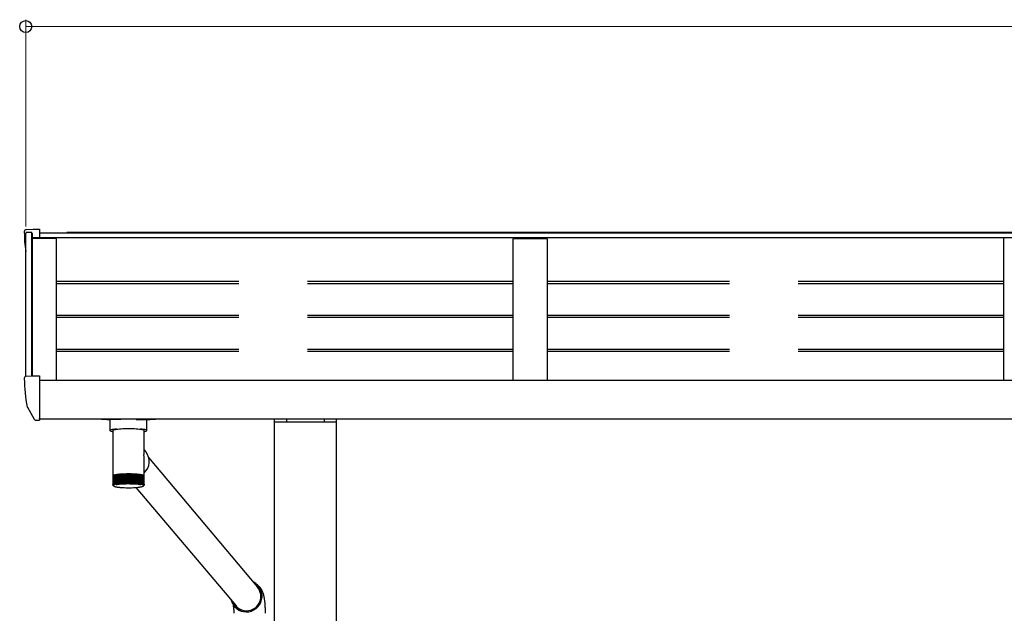
# Model space of a CAD drawing. Extents: x 0 to 175, y 0 to 261.
# Drawn here: x 78 to 92, y 66 to 75 of the extents above; entities that cross this region are included whole.
import ezdxf

# ---------------------------------------------------------------- set-up
doc = ezdxf.new("R2010")
doc.units = 0
doc.linetypes.add('YHIDDEN_1', pattern=[4, 3, -1])
for name, color, linetype, lineweight in [('YKK_13', 4, 'CONTINUOUS', 30), ('YKK_A1', 4, 'CONTINUOUS', 30), ('YKK_D', 6, 'CONTINUOUS', 13)]:
    doc.layers.add(name, color=color, linetype=linetype, lineweight=lineweight)

msp = doc.modelspace()

# ---------------------------------------------------------------- linework, layer by layer
at = {"layer": 'YKK_13'}
for p, q in [((77.9, 71.508), (77.9, 71.503)), ((77.928, 71.538), (78.029, 71.543)), ((78.029, 71.543), (78.12, 71.543)), ((78.12, 71.543), (78.12, 71.419)), ((77.928, 69.4), (78.029, 69.405)), ((78.029, 69.405), (78.12, 69.405)), ((78.12, 69.405), (78.12, 68.782)), ((77.9, 69.37), (77.9, 69.365)), ((77.945, 68.944), (78.046, 68.77)), ((78.12, 68.953), (78.12, 68.948)), ((78.072, 68.755), (78.105, 68.755)), ((78.105, 68.755), (78.12, 68.755)), ((78.12, 68.775), (78.12, 68.782)), ((78.12, 68.775), (78.12, 68.755)), ((79.15, 68.766), (79.15, 68.605)), ((79.31, 68.766), (79.155, 68.766)), ((79.53, 68.766), (79.685, 68.766)), ((79.69, 68.605), (79.69, 68.766)), ((79.152, 68.609), (79.15, 68.605)), ((79.15, 68.605), (79.152, 68.602)), ((79.159, 68.612), (79.152, 68.609)), ((79.152, 68.602), (79.159, 68.599)), ((79.169, 68.615), (79.159, 68.612)), ((79.159, 68.599), (79.169, 68.596)), ((79.183, 68.618), (79.169, 68.615)), ((79.169, 68.596), (79.183, 68.593)), ((79.2, 68.62), (79.183, 68.618)), ((79.183, 68.593), (79.191, 68.591)), ((79.191, 68.605), (79.192, 68.608)), ((79.191, 68.605), (79.191, 67.956)), ((79.192, 68.608), (79.196, 68.611)), ((79.196, 68.611), (79.204, 68.615)), ((79.221, 68.623), (79.2, 68.62)), ((79.204, 68.615), (79.215, 68.618)), ((79.215, 68.618), (79.229, 68.622)), ((79.243, 68.624), (79.221, 68.623)), ((79.229, 68.622), (79.246, 68.625)), ((79.243, 68.624), (79.243, 68.624)), ((79.246, 68.625), (79.266, 68.627)), ((79.266, 68.627), (79.289, 68.63)), ((79.289, 68.63), (79.313, 68.632)), ((79.313, 68.632), (79.339, 68.633)), ((79.339, 68.633), (79.367, 68.634)), ((79.367, 68.634), (79.395, 68.635)), ((79.395, 68.635), (79.424, 68.635)), ((79.424, 68.635), (79.453, 68.635)), ((79.453, 68.635), (79.481, 68.634)), ((79.481, 68.634), (79.508, 68.633)), ((79.508, 68.633), (79.534, 68.631)), ((79.534, 68.631), (79.558, 68.629)), ((79.558, 68.629), (79.58, 68.627)), ((79.58, 68.627), (79.599, 68.624)), ((79.62, 68.623), (79.597, 68.624)), ((79.597, 68.624), (79.597, 68.624)), ((79.599, 68.624), (79.616, 68.621)), ((79.616, 68.621), (79.629, 68.618)), ((79.64, 68.62), (79.62, 68.623)), ((79.629, 68.618), (79.639, 68.614)), ((79.639, 68.614), (79.646, 68.61)), ((79.658, 68.618), (79.64, 68.62)), ((79.646, 68.61), (79.649, 68.607)), ((79.649, 68.607), (79.649, 68.605)), ((79.649, 68.281), (79.649, 68.605)), ((79.649, 68.591), (79.658, 68.593)), ((79.672, 68.615), (79.658, 68.618)), ((79.658, 68.593), (79.672, 68.596)), ((79.682, 68.612), (79.672, 68.615)), ((79.672, 68.596), (79.682, 68.599)), ((79.688, 68.609), (79.682, 68.612)), ((79.682, 68.599), (79.688, 68.602)), ((79.69, 68.605), (79.688, 68.609)), ((79.688, 68.602), (79.69, 68.605)), ((79.676, 68.292), (79.649, 68.326)), ((79.649, 67.956), (79.649, 68.203)), ((81.305, 66.319), (79.716, 68.211)), ((79.232, 67.958), (79.232, 67.828)), ((79.232, 67.958), (79.232, 67.958)), ((79.232, 67.958), (79.232, 67.958)), ((79.232, 67.958), (79.232, 67.958)), ((79.232, 67.958), (79.233, 67.958)), ((79.24, 67.958), (79.24, 67.821)), ((79.244, 67.96), (79.244, 67.829)), ((79.244, 67.96), (79.244, 67.96)), ((79.244, 67.96), (79.244, 67.96)), ((79.244, 67.96), (79.245, 67.96)), ((79.245, 67.96), (79.245, 67.96)), ((79.252, 67.96), (79.252, 67.823)), ((79.257, 67.962), (79.257, 67.831)), ((79.266, 67.962), (79.266, 67.825)), ((79.272, 67.963), (79.272, 67.832)), ((79.281, 67.964), (79.281, 67.827)), ((79.287, 67.965), (79.287, 67.832)), ((79.296, 67.965), (79.296, 67.828)), ((79.304, 67.966), (79.304, 67.833)), ((79.313, 67.967), (79.313, 67.83)), ((79.321, 67.968), (79.321, 67.833)), ((79.331, 67.968), (79.331, 67.831)), ((79.339, 67.969), (79.339, 67.834)), ((79.349, 67.969), (79.349, 67.832)), ((79.358, 67.969), (79.358, 67.834)), ((79.368, 67.969), (79.368, 67.832)), ((79.377, 67.97), (79.377, 67.834)), ((79.387, 67.97), (79.387, 67.833)), ((79.396, 67.97), (79.396, 67.833)), ((79.406, 67.97), (79.406, 67.833)), ((79.416, 67.97), (79.416, 67.833)), ((79.426, 67.97), (79.426, 67.833)), ((79.435, 67.97), (79.435, 67.833)), ((79.445, 67.833), (79.445, 67.97)), ((79.455, 67.97), (79.455, 67.833)), ((79.465, 67.833), (79.465, 67.97)), ((79.474, 67.969), (79.474, 67.832)), ((79.484, 67.834), (79.484, 67.969)), ((79.493, 67.969), (79.493, 67.832)), ((79.499, 67.969), (79.5, 67.969)), ((79.5, 67.969), (79.501, 67.969)), ((79.501, 67.969), (79.501, 67.969)), ((79.501, 67.969), (79.502, 67.969)), ((79.502, 67.834), (79.502, 67.969)), ((79.502, 67.969), (79.502, 67.969)), ((79.502, 67.969), (79.502, 67.969)), ((79.502, 67.969), (79.502, 67.969)), ((79.511, 67.968), (79.511, 67.831)), ((79.52, 67.834), (79.52, 67.968)), ((79.528, 67.967), (79.528, 67.83)), ((79.538, 67.833), (79.538, 67.966)), ((79.545, 67.965), (79.545, 67.828)), ((79.554, 67.832), (79.554, 67.965)), ((79.561, 67.964), (79.561, 67.827)), ((79.568, 67.964), (79.569, 67.964)), ((79.569, 67.964), (79.569, 67.964)), ((79.569, 67.964), (79.569, 67.964)), ((79.569, 67.964), (79.57, 67.963)), ((79.57, 67.831), (79.57, 67.963)), ((79.57, 67.963), (79.57, 67.963)), ((79.575, 67.962), (79.575, 67.825)), ((79.584, 67.83), (79.584, 67.962)), ((79.589, 67.96), (79.589, 67.823)), ((79.596, 67.96), (79.597, 67.96)), ((79.597, 67.829), (79.597, 67.96)), ((79.597, 67.96), (79.597, 67.96)), ((79.597, 67.96), (79.597, 67.96)), ((79.597, 67.96), (79.597, 67.96)), ((79.601, 67.958), (79.601, 67.821)), ((79.608, 67.958), (79.609, 67.958)), ((79.609, 67.828), (79.609, 67.958)), ((79.609, 67.958), (79.609, 67.958)), ((79.609, 67.958), (79.609, 67.958)), ((79.609, 67.958), (79.609, 67.958)), ((79.191, 67.956), (79.191, 67.941)), ((79.191, 67.941), (79.191, 67.817)), ((79.192, 67.944), (79.192, 67.819)), ((79.192, 67.944), (79.192, 67.944)), ((79.195, 67.946), (79.195, 67.821)), ((79.195, 67.946), (79.195, 67.946)), ((79.199, 67.949), (79.199, 67.825)), ((79.199, 67.949), (79.199, 67.949)), ((79.199, 67.949), (79.199, 67.949)), ((79.199, 67.825), (79.199, 67.822)), ((79.201, 67.814), (79.201, 67.81)), ((79.205, 67.951), (79.205, 67.824)), ((79.205, 67.951), (79.205, 67.951)), ((79.205, 67.951), (79.205, 67.951)), ((79.205, 67.821), (79.205, 67.812)), ((79.212, 67.953), (79.213, 67.954)), ((79.212, 67.953), (79.212, 67.825)), ((79.212, 67.953), (79.212, 67.953)), ((79.212, 67.952), (79.212, 67.815)), ((79.212, 67.952), (79.212, 67.952)), ((79.212, 67.952), (79.212, 67.952)), ((79.213, 67.954), (79.213, 67.954)), ((79.22, 67.954), (79.22, 67.817)), ((79.222, 67.956), (79.222, 67.827)), ((79.222, 67.956), (79.222, 67.956)), ((79.222, 67.956), (79.222, 67.956)), ((79.222, 67.956), (79.222, 67.956)), ((79.229, 67.956), (79.229, 67.819)), ((79.266, 67.816), (79.249, 67.813)), ((79.286, 67.818), (79.266, 67.816)), ((79.308, 67.82), (79.286, 67.818)), ((79.332, 67.822), (79.308, 67.82)), ((79.358, 67.823), (79.332, 67.822)), ((79.384, 67.824), (79.358, 67.823)), ((79.412, 67.825), (79.384, 67.824)), ((79.439, 67.824), (79.412, 67.825)), ((79.466, 67.824), (79.439, 67.824)), ((79.492, 67.823), (79.466, 67.824)), ((79.517, 67.821), (79.492, 67.823)), ((79.541, 67.82), (79.517, 67.821)), ((79.562, 67.817), (79.541, 67.82)), ((79.581, 67.815), (79.562, 67.817)), ((79.597, 67.812), (79.581, 67.815)), ((79.612, 67.956), (79.612, 67.819)), ((79.619, 67.956), (79.619, 67.956)), ((79.619, 67.956), (79.619, 67.956)), ((79.619, 67.956), (79.62, 67.956)), ((79.62, 67.827), (79.62, 67.956)), ((79.621, 67.954), (79.621, 67.817)), ((79.628, 67.954), (79.628, 67.954)), ((79.628, 67.954), (79.629, 67.953)), ((79.629, 67.825), (79.629, 67.953)), ((79.629, 67.953), (79.629, 67.953)), ((79.629, 67.952), (79.629, 67.815)), ((79.629, 67.952), (79.629, 67.952)), ((79.629, 67.952), (79.629, 67.952)), ((79.635, 67.819), (79.635, 67.812)), ((79.636, 67.824), (79.636, 67.951)), ((79.636, 67.951), (79.636, 67.951)), ((79.636, 67.951), (79.636, 67.951)), ((79.64, 67.814), (79.64, 67.81)), ((79.642, 67.822), (79.642, 67.949)), ((79.642, 67.949), (79.642, 67.949)), ((79.642, 67.949), (79.642, 67.949)), ((79.646, 67.822), (79.646, 67.946)), ((79.646, 67.946), (79.646, 67.946)), ((79.648, 67.944), (79.649, 67.944)), ((79.649, 67.941), (79.649, 67.956)), ((79.649, 67.82), (79.649, 67.944)), ((79.649, 67.817), (79.649, 67.941)), ((79.196, 67.807), (79.196, 67.805)), ((79.198, 67.81), (79.198, 67.807)), ((79.249, 67.813), (79.24, 67.811)), ((79.528, 67.774), (80.99, 66.044)), ((79.6, 67.811), (79.597, 67.812)), ((79.643, 67.81), (79.643, 67.807)), ((79.644, 67.806), (79.644, 67.805)), ((79.646, 67.805), (79.646, 67.806)), ((81.157, 65.957), (81.132, 65.961))]:
    msp.add_line(p, q, dxfattribs=at)
for centre, radius, start, end in [((77.93, 71.508), 0.03, 93, 180), ((79.92, 71.503), 2.02, 180, 188.069), ((77.93, 69.37), 0.03, 93, 180), ((79.92, 69.365), 2.02, 180, 191.9021), ((77.958, 68.952), 0.015, 191.9021, 210), ((78.072, 68.785), 0.03, 210, 270), ((79.499, 68.155), 0.224, 312.1886, 37.5958), ((79.286, 67.671), 0.292, 100.4566, 102.6119), ((79.309, 67.549), 0.416, 98.7674, 100.4706), ((79.237, 67.928), 0.0304, 84.6276, 97.8951), ((79.309, 67.566), 0.399, 99.4559, 100.0397), ((79.331, 67.405), 0.562, 97.3816, 98.7752), ((79.249, 67.929), 0.0314, 84.125, 97.0723), ((79.333, 67.412), 0.554, 97.897, 98.4157), ((79.259, 67.96), 0.0021, 85.8671, 129.0378), ((79.352, 67.245), 0.723, 96.2078, 97.3845), ((79.262, 67.931), 0.0318, 83.5188, 96.3707), ((79.353, 67.261), 0.707, 96.5079, 97.0834), ((79.273, 67.961), 0.00264, 84.9478, 126.2576), ((79.37, 67.077), 0.893, 95.1864, 96.2102), ((79.277, 67.933), 0.0313, 82.7949, 95.7843), ((79.37, 67.103), 0.866, 95.4464, 95.9507), ((79.289, 67.962), 0.00357, 86.0767, 122.0145), ((79.386, 66.904), 1.066, 94.2798, 95.1899), ((79.292, 67.936), 0.0301, 81.95, 95.2986), ((79.386, 66.93), 1.04, 94.5125, 94.9583), ((79.306, 67.963), 0.00378, 82.8255, 122.6017), ((79.398, 66.735), 1.236, 93.4583, 94.2826), ((79.309, 67.939), 0.0282, 80.9562, 94.9202), ((79.399, 66.753), 1.217, 93.6701, 94.0701), ((79.323, 67.963), 0.0049, 83.9904, 119.1247), ((79.408, 66.576), 1.395, 92.6993, 93.4591), ((79.326, 67.943), 0.0257, 79.7735, 94.6599), ((79.408, 66.615), 1.356, 92.8929, 93.2666), ((79.342, 67.963), 0.00618, 84.8008, 116.281), ((79.414, 66.442), 1.529, 91.9843, 92.6994), ((79.344, 67.946), 0.0228, 78.349, 94.55), ((79.414, 66.484), 1.486, 92.1659, 92.5174), ((79.361, 67.962), 0.00762, 85.3145, 113.9603), ((79.418, 66.337), 1.634, 91.3013, 91.9857), ((79.363, 67.95), 0.0196, 76.5979, 94.6358), ((79.418, 66.381), 1.589, 91.4751, 91.8113), ((79.38, 67.964), 0.00699, 81.3838, 116.2693), ((79.42, 66.261), 1.71, 90.6389, 91.3028), ((79.382, 67.954), 0.0163, 74.3929, 94.9988), ((79.42, 66.295), 1.675, 90.8092, 91.1331), ((79.4, 67.962), 0.00849, 82.3142, 113.8718), ((79.42, 66.222), 1.749, 89.9861, 90.6401), ((79.402, 67.958), 0.013, 71.5268, 95.7872), ((79.42, 66.245), 1.725, 90.154, 90.4708), ((79.419, 67.961), 0.00996, 82.7984, 112.1879), ((79.42, 66.223), 1.748, 89.3332, 89.9875), ((79.422, 67.961), 0.00984, 67.6327, 97.2776), ((79.42, 66.24), 1.73, 89.5019, 89.8177), ((79.439, 67.958), 0.0131, 84.258, 108.3396), ((79.421, 66.257), 1.714, 88.671, 89.333), ((79.442, 67.962), 0.00843, 66.0376, 97.7174), ((79.421, 66.308), 1.662, 88.8391, 89.1653), ((79.459, 67.954), 0.0164, 85.023, 105.5058), ((79.462, 67.964), 0.00693, 63.6268, 98.6568), ((79.423, 66.336), 1.635, 87.9867, 88.6703), ((79.423, 66.391), 1.579, 88.1599, 88.4981), ((79.478, 67.95), 0.0198, 85.373, 103.3226), ((79.426, 66.445), 1.526, 87.2708, 87.9865), ((79.481, 67.964), 0.00556, 60.6321, 100.0226), ((79.427, 66.486), 1.484, 87.4528, 87.8044), ((79.497, 67.946), 0.023, 85.4496, 101.5864), ((79.433, 66.583), 1.387, 86.5081, 87.2709), ((79.432, 66.603), 1.367, 86.7046, 87.0747), ((79.515, 67.942), 0.0259, 85.3278, 100.1752), ((79.443, 66.739), 1.231, 85.6831, 86.5089), ((79.518, 67.963), 0.00484, 60.7407, 96.0571), ((79.442, 66.765), 1.205, 85.894, 86.2972), ((79.533, 67.939), 0.0283, 85.0659, 99.0015), ((79.456, 66.913), 1.057, 84.7699, 85.6856), ((79.536, 67.963), 0.00373, 57.2201, 97.2505), ((79.456, 66.942), 1.027, 85.0025, 85.4526), ((79.549, 67.935), 0.0302, 84.6836, 98.0123), ((79.471, 67.085), 0.885, 83.7447, 84.7751), ((79.552, 67.962), 0.00308, 55.0713, 96.7182), ((79.47, 67.103), 0.865, 84.0073, 84.5107), ((79.565, 67.933), 0.0313, 84.1958, 97.1715), ((79.49, 67.252), 0.716, 82.5622, 83.7478), ((79.489, 67.268), 0.7, 82.8662, 83.4457), ((79.579, 67.931), 0.0318, 83.6006, 96.4547), ((79.511, 67.414), 0.553, 81.1597, 82.5689), ((79.583, 67.96), 0.00207, 50.7518, 94.1864), ((79.509, 67.427), 0.539, 81.5191, 82.0479), ((79.592, 67.929), 0.0314, 82.8948, 95.8545), ((79.533, 67.555), 0.41, 79.4508, 81.1716), ((79.532, 67.574), 0.391, 79.8841, 80.4736), ((79.604, 67.928), 0.0303, 82.0664, 95.3558), ((79.556, 67.677), 0.286, 77.2829, 79.4697), ((79.196, 67.941), 0.00472, 143.8245, 177.7727), ((79.192, 67.94), 0.00151, 94.0948, 131.1804), ((79.201, 67.937), 0.0111, 124.8149, 143.9112), ((79.195, 67.938), 0.006, 88.719, 113.9188), ((79.211, 67.923), 0.0282, 115.1504, 125.4044), ((79.199, 67.933), 0.0141, 88.6144, 105.8425), ((79.226, 67.894), 0.0612, 109.3065, 115.4205), ((79.204, 67.93), 0.0195, 86.2321, 103.1676), ((79.243, 67.843), 0.115, 105.3936, 109.4208), ((79.21, 67.928), 0.0233, 85.4407, 101.3907), ((79.247, 67.708), 0.112, 106.4272, 108.3868), ((79.264, 67.77), 0.191, 102.5868, 105.4493), ((79.218, 67.928), 0.0262, 85.3054, 100.0103), ((79.266, 67.777), 0.183, 104.1175, 104.7262), ((79.267, 67.637), 0.187, 103.3163, 104.7162), ((79.227, 67.928), 0.0286, 85.0238, 98.8629), ((79.286, 67.692), 0.27, 101.4333, 102.0776), ((79.289, 67.54), 0.286, 101.0081, 102.0614), ((79.311, 67.418), 0.41, 99.2057, 100.0316), ((79.332, 67.283), 0.546, 97.7372, 98.4216), ((79.353, 67.122), 0.709, 96.5099, 97.0839), ((79.371, 66.959), 0.873, 95.4484, 95.9487), ((79.386, 66.796), 1.036, 94.5108, 94.958), ((79.398, 66.634), 1.198, 93.667, 94.0732), ((79.408, 66.473), 1.36, 92.8926, 93.2649), ((79.414, 66.342), 1.491, 92.1674, 92.5178), ((79.418, 66.228), 1.605, 91.4767, 91.8097), ((79.42, 66.152), 1.681, 90.8089, 91.1316), ((79.42, 66.132), 1.702, 90.1527, 90.4739), ((79.42, 66.127), 1.707, 89.5006, 89.8208), ((79.421, 66.161), 1.673, 88.8392, 89.1634), ((79.422, 66.227), 1.606, 88.1628, 88.4952), ((79.426, 66.343), 1.49, 87.4544, 87.8047), ((79.434, 66.491), 1.342, 86.7012, 87.0781), ((79.442, 66.632), 1.201, 85.8943, 86.2988), ((79.455, 66.798), 1.034, 85.004, 85.4512), ((79.47, 66.964), 0.868, 84.0092, 84.511), ((79.488, 67.129), 0.702, 82.8658, 83.4437), ((79.508, 67.283), 0.546, 81.5226, 82.2049), ((79.531, 67.428), 0.399, 79.8897, 80.7337), ((79.553, 67.544), 0.281, 77.8439, 78.9084), ((79.555, 67.692), 0.27, 77.8331, 78.4686), ((79.614, 67.928), 0.0285, 81.0902, 94.9623), ((79.574, 67.64), 0.183, 75.1542, 76.5731), ((79.578, 67.773), 0.187, 74.4136, 77.3173), ((79.576, 67.785), 0.175, 75.1404, 75.7613), ((79.623, 67.928), 0.0261, 79.9384, 94.6858), ((79.594, 67.711), 0.109, 71.4251, 73.4245), ((79.598, 67.846), 0.112, 70.3805, 74.472), ((79.631, 67.928), 0.0232, 78.5473, 94.5574), ((79.616, 67.895), 0.0595, 64.2692, 70.5006), ((79.637, 67.93), 0.0193, 76.7376, 93.6833), ((79.63, 67.924), 0.0273, 54.0512, 64.5479), ((79.642, 67.935), 0.0114, 72.1417, 93.1516), ((79.64, 67.937), 0.0107, 35.0408, 54.6546), ((79.646, 67.939), 0.00521, 64.2908, 92.6008), ((79.645, 67.941), 0.00462, 0.5499, 35.0234), ((79.649, 67.94), 0.00104, 40.9995, 91.6114), ((79.201, 67.804), 0.00453, 152.4506, 169.1637), ((79.201, 67.804), 0.00443, 189.2939, 206.2751), ((79.206, 67.8), 0.0109, 129.7157, 139.0062), ((79.206, 67.808), 0.0105, 220.0651, 229.6231), ((79.216, 67.786), 0.0277, 117.7825, 122.7742), ((79.23, 67.757), 0.06, 110.8727, 113.8545), ((79.419, 69.201), 1.431, 266.5413, 275.1119), ((79.612, 67.759), 0.0583, 65.8642, 68.9046), ((79.625, 67.787), 0.0267, 56.7398, 61.8548), ((79.635, 67.8), 0.0105, 40.0668, 49.6284), ((79.635, 67.808), 0.0109, 309.6946, 319.0273), ((79.64, 67.804), 0.00444, 9.3158, 26.2656), ((79.64, 67.804), 0.00455, 332.468, 349.1341), ((81.14, 66.188), 0.23, 269.6186, 62.1574), ((81.14, 66.188), 0.214, 269.763, 49.0942), ((81.138, 66.183), 0.225, 194.3153, 270.1222), ((81.138, 66.184), 0.209, 207.4979, 270.116)]:
    msp.add_arc(centre, radius, start, end, dxfattribs=at)
for centre, major_axis, ratio, start_param, end_param in [((79.155, 68.783), (0.16, 0), 0.107499, 3.448562, 4.712389), ((79.685, 68.783), (0.16, 0), 0.107499, 4.712389, 5.976216), ((79.42, 68.245), (0.222, 0.078), 0.724807, 5.861864, 6.034612), ((79.42, 68.245), (-0.094, 0.267), 0.781407, 4.291067, 4.463815), ((81.142, 66.186), (-0.065, 0.202), 0.986146, 4.00992, 5.079491), ((81.142, 66.186), (-0.065, 0.202), 0.986146, 1.937899, 2.778399)]:
    msp.add_ellipse(centre, major_axis=major_axis, ratio=ratio, start_param=start_param, end_param=end_param, dxfattribs=at)
for points, knots in [([(79.196, 67.803), (79.196, 67.804), (79.194, 67.807), (79.192, 67.812), (79.191, 67.815), (79.191, 67.817), (79.191, 67.817)], [0, 0, 0, 0, 0.25136, 0.638988, 0.994195, 1, 1, 1, 1]), ([(79.191, 67.817), (79.191, 67.817), (79.191, 67.815), (79.192, 67.811), (79.194, 67.807), (79.196, 67.805), (79.196, 67.805)], [0, 0, 0, 0, 0.005823, 0.527041, 0.841289, 1, 1, 1, 1]), ([(79.192, 67.82), (79.192, 67.82), (79.192, 67.818), (79.193, 67.814), (79.196, 67.81), (79.197, 67.808), (79.198, 67.807)], [0, 0, 0, 0, 0.005828, 0.527061, 0.841295, 1, 1, 1, 1]), ([(79.199, 67.808), (79.198, 67.81), (79.196, 67.812), (79.195, 67.817), (79.195, 67.821), (79.195, 67.822), (79.195, 67.822)], [0, 0, 0, 0, 0.25134, 0.638971, 0.994199, 1, 1, 1, 1]), ([(79.195, 67.822), (79.195, 67.822), (79.195, 67.82), (79.196, 67.816), (79.199, 67.812), (79.2, 67.81), (79.201, 67.81)], [0, 0, 0, 0, 0.005828, 0.527052, 0.841297, 1, 1, 1, 1]), ([(79.203, 67.811), (79.202, 67.812), (79.2, 67.815), (79.199, 67.82), (79.199, 67.823), (79.199, 67.825), (79.199, 67.825)], [0, 0, 0, 0, 0.251322, 0.638951, 0.994198, 1, 1, 1, 1]), ([(79.199, 67.825), (79.199, 67.825), (79.2, 67.823), (79.201, 67.819), (79.203, 67.815), (79.205, 67.813), (79.205, 67.812)], [0, 0, 0, 0, 0.005806, 0.527051, 0.841293, 1, 1, 1, 1]), ([(79.208, 67.813), (79.208, 67.815), (79.206, 67.817), (79.205, 67.822), (79.205, 67.826), (79.205, 67.827), (79.205, 67.827)], [0, 0, 0, 0, 0.251319, 0.638946, 0.994202, 1, 1, 1, 1]), ([(79.205, 67.827), (79.205, 67.827), (79.206, 67.825), (79.207, 67.821), (79.21, 67.817), (79.211, 67.815), (79.212, 67.815)], [0, 0, 0, 0, 0.005825, 0.527048, 0.841288, 1, 1, 1, 1]), ([(79.215, 67.816), (79.215, 67.817), (79.213, 67.82), (79.212, 67.824), (79.213, 67.828), (79.213, 67.83), (79.213, 67.83)], [0, 0, 0, 0, 0.2513, 0.638899, 0.994189, 1, 1, 1, 1]), ([(79.213, 67.83), (79.213, 67.83), (79.213, 67.828), (79.215, 67.824), (79.218, 67.82), (79.219, 67.818), (79.22, 67.817)], [0, 0, 0, 0, 0.005825, 0.527065, 0.841289, 1, 1, 1, 1]), ([(79.224, 67.818), (79.223, 67.819), (79.222, 67.822), (79.221, 67.827), (79.222, 67.83), (79.222, 67.832), (79.222, 67.832)], [0, 0, 0, 0, 0.2512826, 0.6388674, 0.9941974, 1, 1, 1, 1]), ([(79.222, 67.832), (79.222, 67.832), (79.223, 67.83), (79.224, 67.826), (79.227, 67.822), (79.229, 67.82), (79.229, 67.819)], [0, 0, 0, 0, 0.0058023, 0.5270529, 0.84128, 1, 1, 1, 1]), ([(79.234, 67.82), (79.234, 67.821), (79.232, 67.824), (79.232, 67.829), (79.232, 67.833), (79.233, 67.834), (79.233, 67.834)], [0, 0, 0, 0, 0.251232, 0.638812, 0.994186, 1, 1, 1, 1]), ([(79.233, 67.834), (79.233, 67.834), (79.234, 67.832), (79.235, 67.828), (79.238, 67.824), (79.24, 67.822), (79.24, 67.821)], [0, 0, 0, 0, 0.005804, 0.52705, 0.841278, 1, 1, 1, 1]), ([(79.246, 67.822), (79.245, 67.823), (79.244, 67.826), (79.244, 67.831), (79.245, 67.835), (79.245, 67.836), (79.245, 67.836)], [0, 0, 0, 0, 0.251265, 0.638859, 0.994184, 1, 1, 1, 1]), ([(79.245, 67.836), (79.245, 67.836), (79.246, 67.834), (79.248, 67.83), (79.251, 67.826), (79.252, 67.824), (79.252, 67.823)], [0, 0, 0, 0, 0.005827, 0.527044, 0.84127, 1, 1, 1, 1]), ([(79.259, 67.824), (79.258, 67.825), (79.257, 67.828), (79.257, 67.833), (79.258, 67.837), (79.259, 67.838), (79.259, 67.838)], [0, 0, 0, 0, 0.251289, 0.638899, 0.994191, 1, 1, 1, 1]), ([(79.259, 67.838), (79.259, 67.838), (79.26, 67.836), (79.261, 67.832), (79.264, 67.828), (79.265, 67.826), (79.266, 67.825)], [0, 0, 0, 0, 0.005797, 0.527046, 0.841284, 1, 1, 1, 1]), ([(79.273, 67.826), (79.272, 67.827), (79.271, 67.83), (79.272, 67.835), (79.273, 67.838), (79.273, 67.84), (79.273, 67.84)], [0, 0, 0, 0, 0.251318, 0.638921, 0.994193, 1, 1, 1, 1]), ([(79.273, 67.84), (79.273, 67.84), (79.274, 67.838), (79.276, 67.834), (79.279, 67.83), (79.28, 67.828), (79.281, 67.827)], [0, 0, 0, 0, 0.0058095, 0.527051, 0.841291, 1, 1, 1, 1]), ([(79.288, 67.828), (79.288, 67.829), (79.287, 67.832), (79.287, 67.836), (79.289, 67.84), (79.289, 67.842), (79.289, 67.842)], [0, 0, 0, 0, 0.251324, 0.638942, 0.994186, 1, 1, 1, 1]), ([(79.289, 67.842), (79.289, 67.842), (79.29, 67.839), (79.292, 67.836), (79.295, 67.831), (79.296, 67.829), (79.296, 67.828)], [0, 0, 0, 0, 0.005815, 0.527047, 0.841294, 1, 1, 1, 1]), ([(79.304, 67.829), (79.304, 67.83), (79.303, 67.833), (79.304, 67.838), (79.305, 67.841), (79.306, 67.843), (79.306, 67.843)], [0, 0, 0, 0, 0.251345, 0.63896, 0.994192, 1, 1, 1, 1]), ([(79.306, 67.843), (79.306, 67.843), (79.307, 67.841), (79.309, 67.837), (79.312, 67.832), (79.313, 67.83), (79.313, 67.83)], [0, 0, 0, 0, 0.005802, 0.527054, 0.841288, 1, 1, 1, 1]), ([(79.322, 67.83), (79.321, 67.831), (79.321, 67.834), (79.322, 67.839), (79.323, 67.843), (79.324, 67.844), (79.324, 67.844)], [0, 0, 0, 0, 0.251349, 0.638981, 0.994189, 1, 1, 1, 1]), ([(79.324, 67.844), (79.324, 67.844), (79.325, 67.842), (79.327, 67.838), (79.33, 67.834), (79.33, 67.831), (79.331, 67.831)], [0, 0, 0, 0, 0.005815, 0.527051, 0.841283, 1, 1, 1, 1]), ([(79.339, 67.831), (79.339, 67.832), (79.339, 67.835), (79.34, 67.84), (79.342, 67.844), (79.342, 67.845), (79.342, 67.845)], [0, 0, 0, 0, 0.251346, 0.638986, 0.994194, 1, 1, 1, 1]), ([(79.342, 67.845), (79.342, 67.845), (79.344, 67.843), (79.346, 67.839), (79.348, 67.834), (79.349, 67.832), (79.349, 67.832)], [0, 0, 0, 0, 0.005806, 0.527048, 0.841291, 1, 1, 1, 1]), ([(79.358, 67.832), (79.358, 67.833), (79.358, 67.836), (79.359, 67.841), (79.361, 67.844), (79.361, 67.846), (79.361, 67.846)], [0, 0, 0, 0, 0.251357, 0.638988, 0.994183, 1, 1, 1, 1]), ([(79.361, 67.846), (79.361, 67.846), (79.363, 67.844), (79.365, 67.84), (79.367, 67.835), (79.367, 67.833), (79.368, 67.832)], [0, 0, 0, 0, 0.005807, 0.5270538, 0.8412992, 1, 1, 1, 1]), ([(79.377, 67.833), (79.377, 67.834), (79.377, 67.837), (79.379, 67.841), (79.38, 67.845), (79.381, 67.847), (79.381, 67.847)], [0, 0, 0, 0, 0.251363, 0.638993, 0.994179, 1, 1, 1, 1]), ([(79.381, 67.847), (79.381, 67.847), (79.382, 67.844), (79.384, 67.84), (79.386, 67.836), (79.387, 67.834), (79.387, 67.833)], [0, 0, 0, 0, 0.005809, 0.527054, 0.841296, 1, 1, 1, 1]), ([(79.396, 67.833), (79.396, 67.834), (79.396, 67.837), (79.398, 67.842), (79.4, 67.845), (79.401, 67.847), (79.401, 67.847)], [0, 0, 0, 0, 0.2513488, 0.6389914, 0.9941941, 1, 1, 1, 1]), ([(79.401, 67.847), (79.401, 67.847), (79.402, 67.845), (79.404, 67.841), (79.406, 67.836), (79.406, 67.834), (79.406, 67.833)], [0, 0, 0, 0, 0.005811, 0.527045, 0.841286, 1, 1, 1, 1]), ([(79.416, 67.833), (79.416, 67.834), (79.416, 67.837), (79.418, 67.842), (79.42, 67.845), (79.421, 67.847), (79.421, 67.847)], [0, 0, 0, 0, 0.2513517, 0.6389917, 0.9941936, 1, 1, 1, 1]), ([(79.421, 67.847), (79.421, 67.847), (79.422, 67.845), (79.424, 67.841), (79.426, 67.836), (79.426, 67.834), (79.426, 67.833)], [0, 0, 0, 0, 0.005806, 0.527051, 0.8413, 1, 1, 1, 1]), ([(79.435, 67.833), (79.435, 67.834), (79.436, 67.837), (79.438, 67.842), (79.44, 67.845), (79.441, 67.847), (79.441, 67.847)], [0, 0, 0, 0, 0.251344, 0.63898, 0.994187, 1, 1, 1, 1]), ([(79.441, 67.847), (79.441, 67.847), (79.442, 67.844), (79.444, 67.84), (79.445, 67.836), (79.445, 67.834), (79.445, 67.833)], [0, 0, 0, 0, 0.005813, 0.527046, 0.841282, 1, 1, 1, 1]), ([(79.455, 67.833), (79.455, 67.834), (79.456, 67.837), (79.458, 67.841), (79.46, 67.845), (79.46, 67.847), (79.46, 67.847)], [0, 0, 0, 0, 0.251343, 0.638965, 0.994187, 1, 1, 1, 1]), ([(79.46, 67.847), (79.461, 67.847), (79.462, 67.844), (79.464, 67.84), (79.465, 67.835), (79.465, 67.833), (79.465, 67.833)], [0, 0, 0, 0, 0.005808, 0.527044, 0.841296, 1, 1, 1, 1]), ([(79.474, 67.832), (79.474, 67.834), (79.475, 67.836), (79.477, 67.841), (79.479, 67.844), (79.48, 67.846), (79.48, 67.846)], [0, 0, 0, 0, 0.251332, 0.638952, 0.994188, 1, 1, 1, 1]), ([(79.48, 67.846), (79.48, 67.846), (79.481, 67.844), (79.483, 67.84), (79.484, 67.835), (79.484, 67.833), (79.484, 67.832)], [0, 0, 0, 0, 0.005804, 0.527042, 0.841279, 1, 1, 1, 1]), ([(79.493, 67.832), (79.493, 67.833), (79.494, 67.836), (79.496, 67.84), (79.498, 67.844), (79.499, 67.845), (79.499, 67.845)], [0, 0, 0, 0, 0.251315, 0.638931, 0.994198, 1, 1, 1, 1]), ([(79.499, 67.845), (79.499, 67.845), (79.5, 67.843), (79.502, 67.839), (79.503, 67.834), (79.502, 67.832), (79.502, 67.831)], [0, 0, 0, 0, 0.0058095, 0.5270446, 0.8412791, 1, 1, 1, 1]), ([(79.511, 67.831), (79.511, 67.832), (79.512, 67.835), (79.515, 67.839), (79.517, 67.843), (79.517, 67.844), (79.517, 67.844)], [0, 0, 0, 0, 0.251296, 0.63891, 0.994201, 1, 1, 1, 1]), ([(79.517, 67.844), (79.517, 67.844), (79.519, 67.842), (79.52, 67.838), (79.521, 67.833), (79.52, 67.831), (79.52, 67.83)], [0, 0, 0, 0, 0.005814, 0.527052, 0.841287, 1, 1, 1, 1]), ([(79.528, 67.83), (79.529, 67.831), (79.53, 67.833), (79.533, 67.838), (79.534, 67.841), (79.535, 67.843), (79.535, 67.843)], [0, 0, 0, 0, 0.251273, 0.638866, 0.994186, 1, 1, 1, 1]), ([(79.535, 67.843), (79.535, 67.843), (79.536, 67.84), (79.538, 67.836), (79.538, 67.832), (79.537, 67.83), (79.537, 67.829)], [0, 0, 0, 0, 0.0058163, 0.5270486, 0.8412813, 1, 1, 1, 1]), ([(79.545, 67.828), (79.546, 67.829), (79.547, 67.832), (79.55, 67.837), (79.551, 67.84), (79.552, 67.842), (79.552, 67.842)], [0, 0, 0, 0, 0.25125, 0.638824, 0.994189, 1, 1, 1, 1]), ([(79.552, 67.842), (79.552, 67.842), (79.553, 67.839), (79.554, 67.835), (79.554, 67.83), (79.553, 67.828), (79.553, 67.828)], [0, 0, 0, 0, 0.005806, 0.527053, 0.841269, 1, 1, 1, 1]), ([(79.561, 67.827), (79.561, 67.828), (79.563, 67.831), (79.566, 67.835), (79.567, 67.838), (79.568, 67.84), (79.568, 67.84)], [0, 0, 0, 0, 0.25127, 0.638863, 0.994187, 1, 1, 1, 1]), ([(79.568, 67.84), (79.568, 67.84), (79.569, 67.837), (79.57, 67.833), (79.57, 67.829), (79.569, 67.827), (79.568, 67.826)], [0, 0, 0, 0, 0.005815, 0.527046, 0.841274, 1, 1, 1, 1]), ([(79.575, 67.825), (79.576, 67.826), (79.578, 67.829), (79.58, 67.833), (79.582, 67.837), (79.583, 67.838), (79.583, 67.838)], [0, 0, 0, 0, 0.251295, 0.638887, 0.99419, 1, 1, 1, 1]), ([(79.583, 67.838), (79.583, 67.838), (79.583, 67.836), (79.584, 67.832), (79.584, 67.827), (79.583, 67.825), (79.582, 67.824)], [0, 0, 0, 0, 0.005807, 0.527041, 0.841284, 1, 1, 1, 1]), ([(79.589, 67.823), (79.59, 67.824), (79.591, 67.827), (79.594, 67.831), (79.595, 67.835), (79.596, 67.836), (79.596, 67.836)], [0, 0, 0, 0, 0.251313, 0.638923, 0.99419, 1, 1, 1, 1]), ([(79.596, 67.836), (79.596, 67.836), (79.597, 67.834), (79.597, 67.83), (79.597, 67.825), (79.596, 67.823), (79.595, 67.822)], [0, 0, 0, 0, 0.005808, 0.527047, 0.841288, 1, 1, 1, 1]), ([(79.601, 67.821), (79.602, 67.822), (79.604, 67.825), (79.606, 67.829), (79.608, 67.833), (79.608, 67.834), (79.608, 67.834)], [0, 0, 0, 0, 0.25133, 0.638949, 0.9942, 1, 1, 1, 1]), ([(79.608, 67.834), (79.608, 67.834), (79.609, 67.832), (79.609, 67.828), (79.608, 67.823), (79.607, 67.821), (79.607, 67.82)], [0, 0, 0, 0, 0.005813, 0.527051, 0.841288, 1, 1, 1, 1]), ([(79.612, 67.819), (79.613, 67.82), (79.615, 67.823), (79.617, 67.827), (79.618, 67.83), (79.619, 67.832), (79.619, 67.832)], [0, 0, 0, 0, 0.25134, 0.638967, 0.994187, 1, 1, 1, 1]), ([(79.619, 67.832), (79.619, 67.832), (79.619, 67.829), (79.62, 67.825), (79.619, 67.821), (79.617, 67.819), (79.617, 67.818)], [0, 0, 0, 0, 0.005816, 0.52706, 0.841286, 1, 1, 1, 1]), ([(79.621, 67.817), (79.622, 67.818), (79.624, 67.821), (79.627, 67.825), (79.628, 67.828), (79.628, 67.83), (79.628, 67.83)], [0, 0, 0, 0, 0.251355, 0.638969, 0.994198, 1, 1, 1, 1]), ([(79.628, 67.83), (79.628, 67.83), (79.629, 67.827), (79.629, 67.823), (79.627, 67.818), (79.626, 67.816), (79.626, 67.816)], [0, 0, 0, 0, 0.0058136, 0.5270576, 0.8412958, 1, 1, 1, 1]), ([(79.629, 67.815), (79.63, 67.816), (79.632, 67.818), (79.634, 67.823), (79.635, 67.826), (79.636, 67.827), (79.636, 67.827)], [0, 0, 0, 0, 0.251354, 0.638986, 0.99421, 1, 1, 1, 1]), ([(79.636, 67.827), (79.636, 67.827), (79.636, 67.825), (79.636, 67.821), (79.634, 67.816), (79.633, 67.814), (79.633, 67.813)], [0, 0, 0, 0, 0.005812, 0.527045, 0.841296, 1, 1, 1, 1]), ([(79.635, 67.812), (79.636, 67.813), (79.638, 67.816), (79.641, 67.82), (79.641, 67.823), (79.642, 67.825), (79.642, 67.825)], [0, 0, 0, 0, 0.251351, 0.63899, 0.994197, 1, 1, 1, 1]), ([(79.642, 67.825), (79.642, 67.825), (79.642, 67.822), (79.642, 67.818), (79.64, 67.813), (79.639, 67.812), (79.638, 67.811)], [0, 0, 0, 0, 0.0058248, 0.5270496, 0.841293, 1, 1, 1, 1]), ([(79.64, 67.81), (79.641, 67.811), (79.643, 67.813), (79.645, 67.818), (79.646, 67.821), (79.646, 67.822), (79.646, 67.822)], [0, 0, 0, 0, 0.251357, 0.638999, 0.994184, 1, 1, 1, 1]), ([(79.646, 67.822), (79.646, 67.822), (79.646, 67.82), (79.646, 67.816), (79.644, 67.811), (79.642, 67.809), (79.642, 67.808)], [0, 0, 0, 0, 0.005804, 0.527041, 0.841296, 1, 1, 1, 1]), ([(79.643, 67.807), (79.644, 67.808), (79.646, 67.811), (79.648, 67.815), (79.648, 67.818), (79.648, 67.82), (79.648, 67.82)], [0, 0, 0, 0, 0.251365, 0.6389962, 0.9941981, 1, 1, 1, 1]), ([(79.648, 67.82), (79.648, 67.82), (79.649, 67.817), (79.648, 67.813), (79.646, 67.808), (79.644, 67.806), (79.644, 67.806)], [0, 0, 0, 0, 0.0058259, 0.5270566, 0.8412922, 1, 1, 1, 1]), ([(79.644, 67.805), (79.645, 67.806), (79.647, 67.808), (79.649, 67.812), (79.649, 67.816), (79.649, 67.817), (79.649, 67.817)], [0, 0, 0, 0, 0.2513556, 0.6389925, 0.9942027, 1, 1, 1, 1]), ([(79.194, 67.806), (79.194, 67.806), (79.194, 67.806), (79.194, 67.805), (79.195, 67.805)], [0, 0, 0, 0, 0.021244, 1, 1, 1, 1]), ([(79.194, 67.806), (79.195, 67.805), (79.195, 67.804), (79.196, 67.803), (79.197, 67.802)], [0, 0, 0, 0, 0.52055, 1, 1, 1, 1]), ([(79.202, 67.797), (79.202, 67.797), (79.205, 67.795), (79.21, 67.792), (79.219, 67.788), (79.231, 67.785), (79.246, 67.782), (79.264, 67.779), (79.279, 67.777), (79.289, 67.776), (79.292, 67.776)], [0, 0, 0, 0, 0.016714, 0.122948, 0.274595, 0.442933, 0.602933, 0.771503, 0.9359, 1, 1, 1, 1]), ([(79.292, 67.776), (79.296, 67.775), (79.308, 67.774), (79.321, 67.773), (79.331, 67.772), (79.332, 67.772)], [0, 0, 0, 0, 0.346566, 0.915347, 1, 1, 1, 1]), ([(79.55, 67.776), (79.55, 67.776), (79.557, 67.776), (79.57, 67.778), (79.589, 67.781), (79.604, 67.784), (79.618, 67.787), (79.629, 67.791), (79.635, 67.794), (79.638, 67.796), (79.639, 67.797)], [0, 0, 0, 0, 0.004307, 0.167053, 0.330921, 0.496753, 0.666361, 0.84447, 0.972182, 1, 1, 1, 1]), ([(79.648, 67.812), (79.648, 67.811), (79.648, 67.809), (79.646, 67.806), (79.645, 67.804), (79.644, 67.803)], [0, 0, 0, 0, 0.248906, 0.747966, 1, 1, 1, 1]), ([(79.644, 67.802), (79.645, 67.803), (79.646, 67.804), (79.646, 67.806), (79.646, 67.806)], [0, 0, 0, 0, 0.819724, 1, 1, 1, 1]), ([(81.418, 65.937), (81.418, 65.951), (81.418, 65.977), (81.417, 66.011), (81.416, 66.04), (81.414, 66.066), (81.412, 66.089), (81.41, 66.111), (81.407, 66.134), (81.404, 66.157), (81.398, 66.189), (81.39, 66.222), (81.378, 66.253), (81.369, 66.271), (81.362, 66.284), (81.356, 66.293), (81.349, 66.303), (81.34, 66.314), (81.328, 66.327), (81.313, 66.341), (81.303, 66.351), (81.298, 66.356)], [0, 0, 0, 0, 0.066096, 0.122061, 0.16783, 0.217104, 0.258046, 0.299599, 0.34282, 0.389809, 0.441059, 0.5447, 0.593599, 0.630023, 0.645773, 0.66776, 0.697873, 0.737179, 0.805335, 0.89262, 1, 1, 1, 1]), ([(81.345, 66.237), (81.345, 66.237), (81.347, 66.235), (81.349, 66.233), (81.35, 66.231)], [0, 0, 0, 0, 0.110001, 1, 1, 1, 1]), ([(80.946, 66.068), (80.947, 66.063), (80.948, 66.053), (80.951, 66.033), (80.953, 66.01), (80.955, 65.99), (80.957, 65.965), (80.958, 65.947), (80.958, 65.937)], [0, 0, 0, 0, 0.180855, 0.412414, 0.543899, 0.685571, 0.837461, 1, 1, 1, 1]), ([(81.044, 65.997), (81.041, 65.999), (81.034, 66.002), (81.021, 66.012), (81.009, 66.023), (80.998, 66.034), (80.991, 66.042), (80.99, 66.044)], [0, 0, 0, 0, 0.283853, 0.537792, 0.758305, 0.945205, 1, 1, 1, 1])]:
    msp.add_open_spline(points, degree=3, knots=knots, dxfattribs=at)
at = {"layer": 'YKK_A1'}
for p, q in [((77.92, 69.398), (77.92, 71.484)), ((78.01, 69.404), (78.01, 71.494)), ((78.017, 69.405), (78.017, 71.476)), ((121.183, 71.419), (78.017, 71.419)), ((78.37, 71.41), (78.017, 71.41)), ((78.12, 71.492), (121.08, 71.492)), ((78.37, 69.341), (78.37, 71.41)), ((78.52, 71.503), (121.08, 71.503)), ((121.08, 71.493), (78.52, 71.493)), ((78.12, 69.341), (121.08, 69.341)), ((78.12, 68.778), (121.08, 68.778)), ((81.548, 68.778), (81.548, 64.586)), ((81.548, 68.731), (82.452, 68.731)), ((81.725, 68.778), (81.725, 68.731)), ((82.275, 68.778), (82.275, 68.731)), ((82.452, 68.778), (82.452, 64.586))]:
    msp.add_line(p, q, dxfattribs=at)
at = {"layer": 'YKK_A1', "linetype": 'ByBlock'}
for p, q in [((78.001, 71.498), (77.929, 71.494)), ((78.017, 71.476), (78.011, 71.492)), ((85.04, 71.409), (85.088, 71.41)), ((85.088, 71.41), (85.472, 71.41)), ((85.472, 71.41), (85.52, 71.409)), ((85.03, 71.4), (85.03, 69.341)), ((85.53, 71.4), (85.53, 69.341)), ((92.19, 71.399), (92.19, 69.341))]:
    msp.add_line(p, q, dxfattribs=at)
at = {"layer": 'YKK_A1', "linetype": 'YHIDDEN_1'}
for p, q in [((85.03, 70.779), (78.37, 70.779)), ((85.03, 70.749), (78.37, 70.749)), ((92.19, 70.779), (85.53, 70.779)), ((92.19, 70.749), (85.53, 70.749)), ((85.03, 70.285), (78.37, 70.285)), ((92.19, 70.285), (85.53, 70.285)), ((85.03, 70.255), (78.37, 70.255)), ((92.19, 70.255), (85.53, 70.255)), ((85.03, 69.79), (78.37, 69.79)), ((85.03, 69.76), (78.37, 69.76)), ((92.19, 69.79), (85.53, 69.79)), ((92.19, 69.76), (85.53, 69.76))]:
    msp.add_line(p, q, dxfattribs=at)
at = {"layer": 'YKK_A1'}
for centre, radius, start, end in [((77.93, 71.484), 0.01, 93, 180), ((85.52, 71.4), 0.00997, 359.8496, 89.3323)]:
    msp.add_arc(centre, radius, start, end, dxfattribs=at)
at = {"layer": 'YKK_A1', "linetype": 'ByBlock'}
for centre, radius, start, end in [((78.002, 71.488), 0.01, 20, 93), ((85.04, 71.4), 0.00997, 90.6678, 179.8565), ((92.2, 71.4), 0.00997, 90.6678, 179.8565)]:
    msp.add_arc(centre, radius, start, end, dxfattribs=at)
at = {"layer": 'YKK_D'}
for p, q in [((77.92, 71.584), (77.92, 74.603)), ((77.92, 74.503), (121.28, 74.503))]:
    msp.add_line(p, q, dxfattribs=at)
at = {"layer": 'YKK_D', "linetype": 'ByBlock', "lineweight": -2}
msp.add_circle((77.92, 74.503), 0.0875, dxfattribs=at)

doc.saveas('drawing.dxf')
